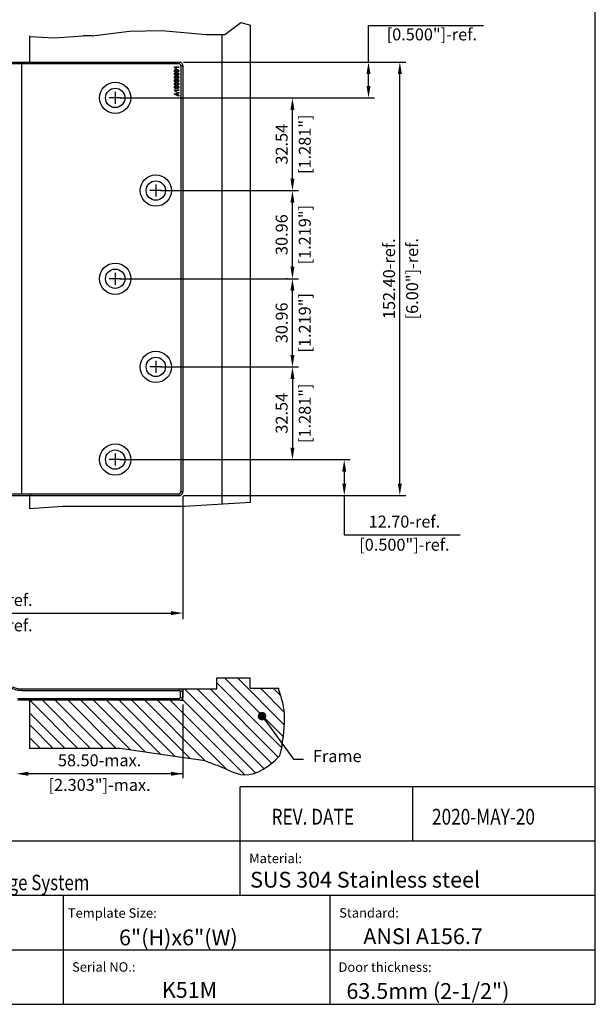
# Model space of a CAD drawing. Units: millimetres. Extents: x -4760 to -4354, y 503 to 1124.
# Drawn here: x -4556 to -4354, y 503 to 849 of the extents above; entities that cross this region are included whole.
import ezdxf

# ---------------------------------------------------------------- set-up
doc = ezdxf.new("R2010")
doc.units = ezdxf.units.MM
doc.layers.add('2', color=7, linetype='Continuous')
doc.layers.add('4', color=7, linetype='Continuous')
doc.styles.add('chinese', font='txt')
doc.styles.get("Standard").update_dxf_attribs({"font": 'txt.shx', "bigfont": 'chineset.shx'})
doc.dimstyles.get("Standard").update_dxf_attribs({"dimscale": 1.4, "dimtxt": 3, "dimasz": 3, "dimexe": 1.5, "dimexo": 1.2, "dimgap": 1.2, "dimtad": 1, "dimzin": 0, "dimdsep": 46, "dimtxsty": 'Standard', "dimcen": 1.5, "dimclrd": 256, "dimclre": 256, "dimclrt": 256, "dimadec": 0, "dimazin": 0, "dimtfac": 1, "dimtmove": 0, "dimatfit": 3, "dimfxl": 1.5, "dimtolj": 1, "dimtzin": 0, "dimarcsym": 0})

msp = doc.modelspace()

# ---------------------------------------------------------------- linework, layer by layer
for p, q in [((-4353.68, 503.36), (-4353.68, 1123.54)), ((-4474.87, 679.63), (-4474.87, 847.12)), ((-4433.37, 834.22), (-4433.37, 847)), ((-4433.37, 847), (-4392.93, 847)), ((-4530.47, 843.38), (-4533.67, 843.38)), ((-4498.39, 834.22), (-4431.27, 834.22)), ((-4431.69, 834.22), (-4420.27, 834.22)), ((-4433.37, 825.82), (-4433.37, 830.02)), ((-4422.37, 686.22), (-4422.37, 830.02)), ((-4522.37, 823.72), (-4522.37, 819.52)), ((-4520.27, 821.62), (-4524.47, 821.62)), ((-4520.69, 821.62), (-4431.27, 821.62)), ((-4520.69, 821.62), (-4458, 821.62)), ((-4460.1, 793.28), (-4460.1, 817.42)), ((-4506, 789.08), (-4510.2, 789.08)), ((-4508.1, 791.18), (-4508.1, 786.98)), ((-4506.42, 789.08), (-4458, 789.08)), ((-4506.42, 789.08), (-4458, 789.08)), ((-4460.1, 762.32), (-4460.1, 784.88)), ((-4520.27, 758.12), (-4524.47, 758.12)), ((-4522.37, 760.22), (-4522.37, 756.02)), ((-4520.69, 758.12), (-4458, 758.12)), ((-4461.78, 758.12), (-4462.2, 758.12)), ((-4460.1, 731.36), (-4460.1, 753.92)), ((-4506, 727.16), (-4510.2, 727.16)), ((-4508.1, 729.26), (-4508.1, 725.06)), ((-4506.42, 727.16), (-4458, 727.16)), ((-4506.42, 727.16), (-4458, 727.16)), ((-4460.1, 722.96), (-4460.1, 698.82)), ((-4522.37, 696.72), (-4522.37, 692.52)), ((-4520.27, 694.62), (-4524.47, 694.62)), ((-4520.69, 694.62), (-4458, 694.62)), ((-4458.42, 694.62), (-4439.8, 694.62)), ((-4441.9, 690.42), (-4441.9, 686.22)), ((-4498.57, 681.74), (-4498.57, 638.61)), ((-4498.39, 682.02), (-4420.27, 682.02)), ((-4498.39, 682.02), (-4439.8, 682.02)), ((-4441.9, 682.02), (-4441.9, 668.15)), ((-4441.9, 668.15), (-4401.14, 668.15)), ((-4646.77, 640.71), (-4502.77, 640.71)), ((-4486.68, 616.22), (-4463.86, 593.39)), ((-4483.68, 617.71), (-4463.5, 597.53)), ((-4479.42, 617.94), (-4463.02, 601.54)), ((-4498.57, 610.1), (-4498.57, 613.25)), ((-4498.04, 614.11), (-4470.03, 586.09)), ((-4493.55, 614.11), (-4467.41, 587.97)), ((-4489.06, 614.11), (-4465.07, 590.11)), ((-4474.96, 614.36), (-4464.91, 614.36)), ((-4471.35, 614.36), (-4463.09, 606.09)), ((-4466.86, 614.36), (-4464.37, 611.87)), ((-4464.91, 613.5), (-4464.91, 614.36)), ((-4552.41, 610.1), (-4535.49, 593.19)), ((-4547.92, 610.1), (-4531, 593.19)), ((-4543.43, 610.1), (-4526.51, 593.19)), ((-4538.94, 610.1), (-4522.02, 593.19)), ((-4534.45, 610.1), (-4517.01, 592.66)), ((-4529.96, 610.1), (-4511.76, 591.9)), ((-4525.47, 610.1), (-4506.51, 591.14)), ((-4520.98, 610.1), (-4501.26, 590.38)), ((-4516.49, 610.1), (-4496.01, 589.62)), ((-4512, 610.1), (-4490.76, 588.87)), ((-4507.51, 610.1), (-4483.3, 585.9)), ((-4503.02, 610.1), (-4476.83, 583.91)), ((-4499.57, 610.1), (-4498.57, 610.1)), ((-4498.57, 608.6), (-4498.57, 582.78)), ((-4498.53, 610.1), (-4473.03, 584.6)), ((-4552.54, 605.74), (-4539.98, 593.19)), ((-4552.54, 601.58), (-4544.14, 593.19)), ((-4552.54, 597.09), (-4548.63, 593.19)), ((-4498.57, 584.3), (-4555.72, 584.3)), ((-4478.42, 560.63), (-4478.42, 579.72)), ((-4353.68, 579.72), (-4478.42, 579.72)), ((-4417.9, 579.72), (-4417.9, 560.63)), ((-4353.68, 560.63), (-4759.86, 560.63)), ((-4478.42, 541.55), (-4478.42, 560.63)), ((-4353.68, 541.55), (-4633.96, 541.55)), ((-4540.64, 541.55), (-4540.64, 503.36)), ((-4447, 541.55), (-4447, 503.36)), ((-4633.96, 522.45), (-4353.68, 522.45)), ((-4759.86, 503.36), (-4353.68, 503.36))]:
    msp.add_line(p, q)
at = {"color": 7, "linetype": 'Continuous', "lineweight": 25}
for p, q in [((-4560.24, 834.22), (-4555.28, 834.22)), ((-4555.28, 833.63), (-4555.28, 834.22)), ((-4555.28, 834.22), (-4500.07, 834.22)), ((-4555.26, 833.63), (-4555.28, 833.63)), ((-4555.26, 833.63), (-4555.26, 682.61)), ((-4500.07, 833.63), (-4555.26, 833.63)), ((-4500.07, 833.63), (-4500.07, 834.22)), ((-4501.57, 832.32), (-4501.57, 832.55)), ((-4501.57, 832.55), (-4500.07, 832.55)), ((-4500.89, 831.9), (-4501.18, 831.9)), ((-4500.07, 832.26), (-4501.13, 832.26)), ((-4500.07, 832.55), (-4500.07, 832.26)), ((-4499.25, 683.42), (-4499.25, 832.82)), ((-4499.25, 832.82), (-4498.57, 832.82)), ((-4498.57, 832.82), (-4498.57, 683.42)), ((-4501.12, 828.68), (-4501.17, 828.4)), ((-4500.74, 828.76), (-4500.97, 828.79)), ((-4500.49, 828.36), (-4500.53, 828.65)), ((-4500.44, 827.24), (-4500.47, 827.53)), ((-4501.57, 824.24), (-4501.57, 824.47)), ((-4501.57, 824.47), (-4500.07, 824.47)), ((-4501.57, 823.1), (-4500.07, 823.66)), ((-4501.57, 822.79), (-4501.57, 823.1)), ((-4500.66, 823.14), (-4501.2, 822.94)), ((-4501.2, 822.94), (-4500.66, 822.75)), ((-4500.89, 823.82), (-4501.18, 823.82)), ((-4500.07, 824.18), (-4501.13, 824.18)), ((-4500.66, 822.75), (-4500.66, 823.14)), ((-4500.44, 824.93), (-4500.47, 825.22)), ((-4500.07, 823.36), (-4500.41, 823.23)), ((-4500.41, 823.23), (-4500.41, 822.66)), ((-4500.07, 824.47), (-4500.07, 824.18)), ((-4500.07, 823.66), (-4500.07, 823.36)), ((-4500.07, 822.22), (-4501.57, 822.79)), ((-4500.41, 822.66), (-4500.07, 822.53)), ((-4500.07, 822.53), (-4500.07, 822.22)), ((-4560.24, 682.02), (-4555.28, 682.02)), ((-4555.28, 682.02), (-4500.07, 682.02)), ((-4555.26, 682.61), (-4500.07, 682.61)), ((-4552.1, 682.61), (-4552.08, 682.61)), ((-4552.1, 682.61), (-4552.1, 682.02)), ((-4500.07, 682.61), (-4500.07, 682.02)), ((-4499.25, 683.42), (-4498.57, 683.42)), ((-4555.28, 614.11), (-4555.28, 613.6)), ((-4555.28, 614.11), (-4555.26, 614.11)), ((-4555.28, 613.6), (-4500.07, 613.6)), ((-4555.26, 614.11), (-4500.07, 614.11)), ((-4500.07, 614.11), (-4500.07, 613.6)), ((-4500.07, 614.11), (-4499.25, 614.11)), ((-4499.53, 613.16), (-4499.53, 611.1)), ((-4498.57, 613.16), (-4499.53, 613.16)), ((-4498.57, 614.11), (-4498.57, 611.1)), ((-4500.07, 610.67), (-4556.57, 610.67)), ((-4500.07, 610.1), (-4556.57, 610.1)), ((-4500.07, 610.67), (-4500.07, 610.1)), ((-4499.57, 610.1), (-4500.07, 610.1)), ((-4499.53, 611.1), (-4498.57, 611.1))]:
    msp.add_line(p, q, dxfattribs=at)
for points in [[(-4530.47, 843.38), (-4517.32, 845.07), (-4505.94, 845.25), (-4490.46, 843.83), (-4483.88, 843.83), (-4478.22, 848.14)], [(-4478.22, 848.14), (-4474.87, 847.12)], [(-4552.54, 843.2), (-4543.83, 842.71), (-4533.67, 843.38)], [(-4552.54, 677.45), (-4540.72, 678.29), (-4497.87, 678.29), (-4474.87, 679.63)], [(-4490.76, 588.87), (-4506.31, 591.12), (-4520.64, 593.19), (-4543.59, 593.19), (-4552.54, 593.19)]]:
    msp.add_lwpolyline(points)
for centre, radius in [((-4522.37, 821.62), 5.5), ((-4522.37, 821.62), 3.4), ((-4508.1, 789.08), 5.5), ((-4508.1, 789.08), 3.4), ((-4522.37, 758.12), 5.5), ((-4522.37, 758.12), 3.4), ((-4508.1, 727.16), 5.5), ((-4508.1, 727.16), 3.4), ((-4522.37, 694.62), 5.5), ((-4522.37, 694.62), 3.4)]:
    msp.add_circle(centre, radius, dxfattribs=at)
for centre, radius, start, end in [((-4500.07, 832.82), 0.812, 0, 90), ((-4500.07, 832.82), 1.5, 0, 68.9605), ((-4500.07, 683.42), 0.812, 270, 0), ((-4500.07, 683.42), 1.5, 291.0395, 0), ((-4555.28, 622.16), 8.56, 234.612, 270), ((-4499.57, 613.16), 1, 0, 71.8051), ((-4499.57, 611.1), 1, 270, 0)]:
    msp.add_arc(centre, radius, start, end, dxfattribs=at)
msp.add_arc((-4484.43, 597.24), 20.93, 341.6205, 356.4495)
for points, knots in [([(-4555.28, 833.63), (-4555.95, 833.63), (-4557.1, 833.62), (-4558.68, 833.6), (-4559.5, 833.58), (-4559.93, 833.57)], [0, 0, 0, 0, 0.406617, 0.698251, 1, 1, 1, 1]), ([(-4500.07, 834.22), (-4500.05, 834.22), (-4499.95, 834.22), (-4499.81, 834.22), (-4499.67, 834.22), (-4499.59, 834.22), (-4499.54, 834.22), (-4499.53, 834.22), (-4499.53, 834.22)], [0, 0, 0, 0, 0.0713557, 0.3654397, 0.5867429, 0.6975187, 0.8628208, 1, 1, 1, 1]), ([(-4501.18, 831.9), (-4501.23, 832), (-4501.32, 832.18), (-4501.49, 832.28), (-4501.57, 832.32)], [0, 0, 0, 0, 0.560997, 1, 1, 1, 1]), ([(-4501.57, 831.16), (-4501.56, 831.23), (-4501.55, 831.36), (-4501.45, 831.46), (-4501.41, 831.5)], [0, 0, 0, 0, 0.55955, 1, 1, 1, 1]), ([(-4501.41, 830.81), (-4501.46, 830.87), (-4501.55, 830.97), (-4501.56, 831.1), (-4501.57, 831.16)], [0, 0, 0, 0, 0.558092, 1, 1, 1, 1]), ([(-4501.57, 830), (-4501.56, 830.08), (-4501.55, 830.21), (-4501.45, 830.3), (-4501.41, 830.34)], [0, 0, 0, 0, 0.559567, 1, 1, 1, 1]), ([(-4501.41, 829.66), (-4501.46, 829.71), (-4501.55, 829.81), (-4501.56, 829.94), (-4501.57, 830)], [0, 0, 0, 0, 0.558092, 1, 1, 1, 1]), ([(-4501.41, 831.5), (-4501.3, 831.55), (-4501.11, 831.64), (-4500.9, 831.65), (-4500.81, 831.65)], [0, 0, 0, 0, 0.557566, 1, 1, 1, 1]), ([(-4500.81, 830.66), (-4500.93, 830.67), (-4501.14, 830.67), (-4501.33, 830.77), (-4501.41, 830.81)], [0, 0, 0, 0, 0.561488, 1, 1, 1, 1]), ([(-4501.41, 830.34), (-4501.3, 830.4), (-4501.11, 830.49), (-4500.9, 830.49), (-4500.81, 830.49)], [0, 0, 0, 0, 0.557568, 1, 1, 1, 1]), ([(-4500.81, 831.36), (-4500.91, 831.36), (-4501.06, 831.36), (-4501.24, 831.31), (-4501.31, 831.23), (-4501.31, 831.18), (-4501.32, 831.16)], [0, 0, 0, 0, 0.501639, 0.75118, 0.875366, 1, 1, 1, 1]), ([(-4501.32, 831.16), (-4501.31, 831.13), (-4501.31, 831.09), (-4501.26, 831.02), (-4501.2, 831), (-4501.17, 830.99)], [0, 0, 0, 0, 0.280277, 0.560026, 1, 1, 1, 1]), ([(-4500.81, 830.2), (-4500.91, 830.2), (-4501.06, 830.2), (-4501.24, 830.16), (-4501.31, 830.08), (-4501.31, 830.03), (-4501.32, 830)], [0, 0, 0, 0, 0.501638, 0.751178, 0.875354, 1, 1, 1, 1]), ([(-4501.32, 830), (-4501.31, 829.98), (-4501.31, 829.93), (-4501.26, 829.86), (-4501.2, 829.84), (-4501.17, 829.83)], [0, 0, 0, 0, 0.2802798, 0.5600074, 1, 1, 1, 1]), ([(-4501.17, 830.99), (-4501.1, 830.97), (-4500.98, 830.95), (-4500.86, 830.95), (-4500.81, 830.95)], [0, 0, 0, 0, 0.55955, 1, 1, 1, 1]), ([(-4501.17, 829.83), (-4501.1, 829.82), (-4500.98, 829.8), (-4500.86, 829.8), (-4500.81, 829.8)], [0, 0, 0, 0, 0.559549, 1, 1, 1, 1]), ([(-4501.13, 832.26), (-4501.08, 832.2), (-4500.98, 832.09), (-4500.92, 831.96), (-4500.89, 831.9)], [0, 0, 0, 0, 0.559753, 1, 1, 1, 1]), ([(-4500.81, 831.65), (-4500.69, 831.64), (-4500.47, 831.64), (-4500.28, 831.54), (-4500.2, 831.5)], [0, 0, 0, 0, 0.561497, 1, 1, 1, 1]), ([(-4500.44, 831.33), (-4500.51, 831.34), (-4500.63, 831.36), (-4500.75, 831.36), (-4500.81, 831.36)], [0, 0, 0, 0, 0.559542, 1, 1, 1, 1]), ([(-4500.05, 831.16), (-4500.05, 831.11), (-4500.06, 831.03), (-4500.11, 830.91), (-4500.19, 830.81), (-4500.41, 830.67), (-4500.63, 830.67), (-4500.81, 830.66)], [0, 0, 0, 0, 0.125351, 0.250545, 0.375816, 0.500984, 1, 1, 1, 1]), ([(-4500.81, 830.95), (-4500.71, 830.95), (-4500.55, 830.95), (-4500.38, 831), (-4500.31, 831.08), (-4500.3, 831.13), (-4500.3, 831.16)], [0, 0, 0, 0, 0.501693, 0.751278, 0.875344, 1, 1, 1, 1]), ([(-4500.81, 830.49), (-4500.69, 830.49), (-4500.47, 830.49), (-4500.28, 830.39), (-4500.2, 830.34)], [0, 0, 0, 0, 0.5615, 1, 1, 1, 1]), ([(-4500.44, 830.17), (-4500.51, 830.18), (-4500.63, 830.2), (-4500.75, 830.2), (-4500.81, 830.2)], [0, 0, 0, 0, 0.559541, 1, 1, 1, 1]), ([(-4500.05, 830), (-4500.05, 829.96), (-4500.06, 829.87), (-4500.11, 829.75), (-4500.19, 829.65), (-4500.41, 829.52), (-4500.63, 829.51), (-4500.81, 829.51)], [0, 0, 0, 0, 0.125352, 0.25054, 0.375811, 0.50098, 1, 1, 1, 1]), ([(-4500.81, 829.8), (-4500.71, 829.8), (-4500.55, 829.8), (-4500.38, 829.85), (-4500.31, 829.92), (-4500.3, 829.98), (-4500.3, 830)], [0, 0, 0, 0, 0.501693, 0.751277, 0.875344, 1, 1, 1, 1]), ([(-4500.3, 831.16), (-4500.3, 831.18), (-4500.3, 831.22), (-4500.35, 831.29), (-4500.41, 831.31), (-4500.44, 831.33)], [0, 0, 0, 0, 0.280327, 0.560024, 1, 1, 1, 1]), ([(-4500.3, 830), (-4500.3, 830.02), (-4500.3, 830.07), (-4500.35, 830.14), (-4500.41, 830.16), (-4500.44, 830.17)], [0, 0, 0, 0, 0.280352, 0.560018, 1, 1, 1, 1]), ([(-4500.2, 831.5), (-4500.15, 831.44), (-4500.06, 831.34), (-4500.05, 831.21), (-4500.05, 831.16)], [0, 0, 0, 0, 0.558062, 1, 1, 1, 1]), ([(-4500.2, 830.34), (-4500.15, 830.29), (-4500.06, 830.19), (-4500.05, 830.06), (-4500.05, 830)], [0, 0, 0, 0, 0.558069, 1, 1, 1, 1]), ([(-4501.57, 828.85), (-4501.56, 828.92), (-4501.55, 829.04), (-4501.47, 829.14), (-4501.43, 829.18)], [0, 0, 0, 0, 0.559739, 1, 1, 1, 1]), ([(-4501.17, 828.4), (-4501.23, 828.41), (-4501.35, 828.44), (-4501.49, 828.55), (-4501.56, 828.7), (-4501.56, 828.8), (-4501.57, 828.85)], [0, 0, 0, 0, 0.280737, 0.559232, 0.7795, 1, 1, 1, 1]), ([(-4501.57, 827.67), (-4501.56, 827.72), (-4501.56, 827.8), (-4501.51, 827.92), (-4501.42, 828.02), (-4501.21, 828.17), (-4500.99, 828.18), (-4500.82, 828.18)], [0, 0, 0, 0, 0.125428, 0.250766, 0.376183, 0.501596, 1, 1, 1, 1]), ([(-4501.08, 827.2), (-4501.15, 827.21), (-4501.29, 827.22), (-4501.46, 827.34), (-4501.55, 827.51), (-4501.56, 827.62), (-4501.57, 827.67)], [0, 0, 0, 0, 0.280161, 0.559345, 0.779473, 1, 1, 1, 1]), ([(-4501.57, 826.54), (-4501.56, 826.61), (-4501.55, 826.75), (-4501.45, 826.84), (-4501.41, 826.88)], [0, 0, 0, 0, 0.559559, 1, 1, 1, 1]), ([(-4501.41, 826.2), (-4501.46, 826.25), (-4501.55, 826.35), (-4501.56, 826.48), (-4501.57, 826.54)], [0, 0, 0, 0, 0.558081, 1, 1, 1, 1]), ([(-4501.43, 829.18), (-4501.39, 829.21), (-4501.32, 829.27), (-4501.22, 829.28), (-4501.18, 829.28)], [0, 0, 0, 0, 0.559631, 1, 1, 1, 1]), ([(-4500.81, 829.51), (-4500.93, 829.51), (-4501.14, 829.52), (-4501.33, 829.62), (-4501.41, 829.66)], [0, 0, 0, 0, 0.561488, 1, 1, 1, 1]), ([(-4501.41, 826.88), (-4501.3, 826.94), (-4501.11, 827.03), (-4500.9, 827.03), (-4500.81, 827.03)], [0, 0, 0, 0, 0.557568, 1, 1, 1, 1]), ([(-4501.16, 828.99), (-4501.18, 828.99), (-4501.22, 828.99), (-4501.28, 828.95), (-4501.31, 828.9), (-4501.31, 828.87), (-4501.32, 828.85)], [0, 0, 0, 0, 0.280453, 0.559684, 0.779627, 1, 1, 1, 1]), ([(-4501.32, 828.85), (-4501.31, 828.82), (-4501.3, 828.77), (-4501.23, 828.7), (-4501.16, 828.69), (-4501.12, 828.68)], [0, 0, 0, 0, 0.27935, 0.5595, 1, 1, 1, 1]), ([(-4501.07, 827.9), (-4501.11, 827.89), (-4501.17, 827.89), (-4501.26, 827.83), (-4501.31, 827.76), (-4501.31, 827.71), (-4501.32, 827.68)], [0, 0, 0, 0, 0.280507, 0.55942, 0.77982, 1, 1, 1, 1]), ([(-4501.32, 827.68), (-4501.31, 827.65), (-4501.31, 827.59), (-4501.22, 827.5), (-4501.14, 827.49), (-4501.09, 827.49)], [0, 0, 0, 0, 0.2806916, 0.5600809, 1, 1, 1, 1]), ([(-4500.81, 826.74), (-4500.91, 826.74), (-4501.06, 826.74), (-4501.24, 826.7), (-4501.31, 826.62), (-4501.31, 826.57), (-4501.32, 826.54)], [0, 0, 0, 0, 0.501644, 0.751187, 0.875364, 1, 1, 1, 1]), ([(-4501.32, 826.54), (-4501.31, 826.52), (-4501.31, 826.47), (-4501.26, 826.4), (-4501.2, 826.38), (-4501.17, 826.37)], [0, 0, 0, 0, 0.280302, 0.560021, 1, 1, 1, 1]), ([(-4501.18, 829.28), (-4501.14, 829.28), (-4501.07, 829.27), (-4500.95, 829.2), (-4500.9, 829.11), (-4500.87, 829.06)], [0, 0, 0, 0, 0.280023, 0.56006, 1, 1, 1, 1]), ([(-4501.17, 826.37), (-4501.1, 826.36), (-4500.98, 826.34), (-4500.86, 826.34), (-4500.81, 826.34)], [0, 0, 0, 0, 0.559549, 1, 1, 1, 1]), ([(-4500.97, 828.79), (-4500.97, 828.82), (-4500.97, 828.88), (-4501.02, 828.95), (-4501.09, 828.99), (-4501.13, 828.99), (-4501.16, 828.99)], [0, 0, 0, 0, 0.280412, 0.558631, 0.779091, 1, 1, 1, 1]), ([(-4501.09, 827.49), (-4501.06, 827.49), (-4500.99, 827.5), (-4500.91, 827.54), (-4500.86, 827.62), (-4500.86, 827.67), (-4500.85, 827.7)], [0, 0, 0, 0, 0.280779, 0.559206, 0.779468, 1, 1, 1, 1]), ([(-4500.6, 827.64), (-4500.61, 827.58), (-4500.63, 827.44), (-4500.76, 827.29), (-4500.92, 827.21), (-4501.02, 827.21), (-4501.08, 827.2)], [0, 0, 0, 0, 0.2792214, 0.5589356, 0.7792105, 1, 1, 1, 1]), ([(-4500.85, 827.7), (-4500.86, 827.73), (-4500.87, 827.79), (-4500.92, 827.86), (-4501, 827.89), (-4501.05, 827.89), (-4501.07, 827.9)], [0, 0, 0, 0, 0.2798221, 0.5589627, 0.7791092, 1, 1, 1, 1]), ([(-4500.87, 829.06), (-4500.85, 829.11), (-4500.82, 829.19), (-4500.73, 829.28), (-4500.62, 829.33), (-4500.55, 829.34), (-4500.52, 829.34)], [0, 0, 0, 0, 0.279739, 0.559322, 0.779512, 1, 1, 1, 1]), ([(-4500.82, 828.18), (-4500.63, 828.18), (-4500.41, 828.17), (-4500.19, 828.01), (-4500.08, 827.87), (-4500.06, 827.74), (-4500.05, 827.65)], [0, 0, 0, 0, 0.499396, 0.625134, 0.750859, 1, 1, 1, 1]), ([(-4500.81, 827.03), (-4500.69, 827.03), (-4500.47, 827.03), (-4500.28, 826.93), (-4500.2, 826.88)], [0, 0, 0, 0, 0.5615, 1, 1, 1, 1]), ([(-4500.44, 826.71), (-4500.51, 826.72), (-4500.63, 826.74), (-4500.75, 826.74), (-4500.81, 826.74)], [0, 0, 0, 0, 0.559541, 1, 1, 1, 1]), ([(-4500.05, 826.54), (-4500.05, 826.5), (-4500.06, 826.41), (-4500.11, 826.29), (-4500.19, 826.19), (-4500.41, 826.06), (-4500.63, 826.05), (-4500.81, 826.05)], [0, 0, 0, 0, 0.125351, 0.250545, 0.375815, 0.500984, 1, 1, 1, 1]), ([(-4500.81, 826.34), (-4500.71, 826.34), (-4500.55, 826.34), (-4500.38, 826.38), (-4500.31, 826.46), (-4500.3, 826.51), (-4500.3, 826.54)], [0, 0, 0, 0, 0.501689, 0.751267, 0.875333, 1, 1, 1, 1]), ([(-4500.53, 829.05), (-4500.56, 829.05), (-4500.62, 829.04), (-4500.7, 829.01), (-4500.75, 828.95), (-4500.76, 828.9), (-4500.76, 828.88)], [0, 0, 0, 0, 0.2807331, 0.5602858, 0.7802821, 1, 1, 1, 1]), ([(-4500.76, 828.88), (-4500.76, 828.85), (-4500.75, 828.81), (-4500.74, 828.78), (-4500.74, 828.76)], [0, 0, 0, 0, 0.559661, 1, 1, 1, 1]), ([(-4500.73, 827.92), (-4500.69, 827.87), (-4500.62, 827.8), (-4500.61, 827.69), (-4500.6, 827.64)], [0, 0, 0, 0, 0.5590661, 1, 1, 1, 1]), ([(-4500.3, 827.69), (-4500.3, 827.72), (-4500.3, 827.76), (-4500.36, 827.83), (-4500.51, 827.9), (-4500.64, 827.91), (-4500.73, 827.92)], [0, 0, 0, 0, 0.1247926, 0.2497979, 0.498444, 1, 1, 1, 1]), ([(-4500.3, 828.85), (-4500.3, 828.88), (-4500.31, 828.95), (-4500.38, 829.01), (-4500.46, 829.05), (-4500.51, 829.05), (-4500.53, 829.05)], [0, 0, 0, 0, 0.278829, 0.558286, 0.778826, 1, 1, 1, 1]), ([(-4500.53, 828.65), (-4500.5, 828.65), (-4500.43, 828.66), (-4500.36, 828.71), (-4500.31, 828.77), (-4500.3, 828.82), (-4500.3, 828.85)], [0, 0, 0, 0, 0.280724, 0.56037, 0.780253, 1, 1, 1, 1]), ([(-4500.52, 829.34), (-4500.44, 829.33), (-4500.3, 829.31), (-4500.15, 829.17), (-4500.06, 829.01), (-4500.05, 828.9), (-4500.05, 828.84)], [0, 0, 0, 0, 0.279291, 0.558998, 0.77935, 1, 1, 1, 1]), ([(-4500.05, 828.84), (-4500.05, 828.77), (-4500.07, 828.64), (-4500.18, 828.48), (-4500.33, 828.38), (-4500.44, 828.37), (-4500.49, 828.36)], [0, 0, 0, 0, 0.279855, 0.559152, 0.779444, 1, 1, 1, 1]), ([(-4500.47, 827.53), (-4500.45, 827.53), (-4500.4, 827.54), (-4500.34, 827.58), (-4500.3, 827.63), (-4500.3, 827.67), (-4500.3, 827.69)], [0, 0, 0, 0, 0.280712, 0.559827, 0.779639, 1, 1, 1, 1]), ([(-4500.05, 827.65), (-4500.05, 827.59), (-4500.06, 827.48), (-4500.2, 827.3), (-4500.35, 827.26), (-4500.44, 827.24)], [0, 0, 0, 0, 0.280927, 0.560618, 1, 1, 1, 1]), ([(-4500.3, 826.54), (-4500.3, 826.56), (-4500.3, 826.61), (-4500.35, 826.68), (-4500.41, 826.7), (-4500.44, 826.71)], [0, 0, 0, 0, 0.28033, 0.560005, 1, 1, 1, 1]), ([(-4500.2, 826.88), (-4500.15, 826.83), (-4500.06, 826.73), (-4500.05, 826.6), (-4500.05, 826.54)], [0, 0, 0, 0, 0.558062, 1, 1, 1, 1]), ([(-4501.57, 825.37), (-4501.56, 825.41), (-4501.56, 825.49), (-4501.51, 825.61), (-4501.42, 825.71), (-4501.21, 825.86), (-4500.99, 825.87), (-4500.82, 825.88)], [0, 0, 0, 0, 0.125428, 0.250766, 0.376179, 0.501596, 1, 1, 1, 1]), ([(-4501.08, 824.9), (-4501.15, 824.9), (-4501.29, 824.91), (-4501.46, 825.04), (-4501.55, 825.2), (-4501.56, 825.31), (-4501.57, 825.37)], [0, 0, 0, 0, 0.280161, 0.559345, 0.779473, 1, 1, 1, 1]), ([(-4501.18, 823.82), (-4501.23, 823.92), (-4501.32, 824.1), (-4501.49, 824.2), (-4501.57, 824.24)], [0, 0, 0, 0, 0.5609922, 1, 1, 1, 1]), ([(-4500.81, 826.05), (-4500.93, 826.05), (-4501.14, 826.05), (-4501.33, 826.15), (-4501.41, 826.2)], [0, 0, 0, 0, 0.561491, 1, 1, 1, 1]), ([(-4501.07, 825.59), (-4501.11, 825.59), (-4501.17, 825.58), (-4501.26, 825.53), (-4501.31, 825.45), (-4501.31, 825.4), (-4501.32, 825.37)], [0, 0, 0, 0, 0.280507, 0.55942, 0.77982, 1, 1, 1, 1]), ([(-4501.32, 825.37), (-4501.31, 825.34), (-4501.31, 825.28), (-4501.22, 825.19), (-4501.14, 825.19), (-4501.09, 825.18)], [0, 0, 0, 0, 0.280687, 0.560088, 1, 1, 1, 1]), ([(-4501.13, 824.18), (-4501.08, 824.12), (-4500.98, 824.01), (-4500.92, 823.88), (-4500.89, 823.82)], [0, 0, 0, 0, 0.559753, 1, 1, 1, 1]), ([(-4501.09, 825.18), (-4501.06, 825.19), (-4500.99, 825.19), (-4500.91, 825.24), (-4500.86, 825.31), (-4500.86, 825.36), (-4500.85, 825.39)], [0, 0, 0, 0, 0.280784, 0.559204, 0.779486, 1, 1, 1, 1]), ([(-4500.6, 825.34), (-4500.61, 825.27), (-4500.63, 825.13), (-4500.76, 824.99), (-4500.92, 824.91), (-4501.02, 824.9), (-4501.08, 824.9)], [0, 0, 0, 0, 0.2792214, 0.5589356, 0.7792105, 1, 1, 1, 1]), ([(-4500.85, 825.39), (-4500.86, 825.42), (-4500.87, 825.48), (-4500.92, 825.55), (-4501, 825.58), (-4501.05, 825.59), (-4501.07, 825.59)], [0, 0, 0, 0, 0.279817, 0.55897, 0.779113, 1, 1, 1, 1]), ([(-4500.82, 825.88), (-4500.63, 825.87), (-4500.41, 825.86), (-4500.19, 825.7), (-4500.08, 825.57), (-4500.06, 825.43), (-4500.05, 825.34)], [0, 0, 0, 0, 0.499398, 0.625133, 0.750858, 1, 1, 1, 1]), ([(-4500.73, 825.61), (-4500.69, 825.57), (-4500.62, 825.49), (-4500.61, 825.38), (-4500.6, 825.34)], [0, 0, 0, 0, 0.559088, 1, 1, 1, 1]), ([(-4500.3, 825.39), (-4500.3, 825.41), (-4500.3, 825.45), (-4500.36, 825.53), (-4500.51, 825.6), (-4500.64, 825.61), (-4500.73, 825.61)], [0, 0, 0, 0, 0.1247926, 0.2497979, 0.498444, 1, 1, 1, 1]), ([(-4500.47, 825.22), (-4500.45, 825.23), (-4500.4, 825.23), (-4500.34, 825.27), (-4500.3, 825.33), (-4500.3, 825.37), (-4500.3, 825.39)], [0, 0, 0, 0, 0.280711, 0.559825, 0.779612, 1, 1, 1, 1]), ([(-4500.05, 825.34), (-4500.05, 825.29), (-4500.06, 825.17), (-4500.2, 824.99), (-4500.35, 824.96), (-4500.44, 824.93)], [0, 0, 0, 0, 0.280927, 0.560618, 1, 1, 1, 1]), ([(-4559.93, 682.68), (-4559.36, 682.67), (-4558.38, 682.64), (-4556.78, 682.62), (-4555.78, 682.61), (-4555.28, 682.61)], [0, 0, 0, 0, 0.398187, 0.693816, 1, 1, 1, 1]), ([(-4500.07, 682.02), (-4500.05, 682.02), (-4499.95, 682.02), (-4499.81, 682.02), (-4499.67, 682.02), (-4499.59, 682.02), (-4499.54, 682.02), (-4499.53, 682.02), (-4499.53, 682.02)], [0, 0, 0, 0, 0.0713557, 0.3654397, 0.5867429, 0.6975187, 0.8628208, 1, 1, 1, 1]), ([(-4559.93, 615.61), (-4559.36, 615.27), (-4558.38, 614.67), (-4556.78, 614.2), (-4555.78, 614.14), (-4555.28, 614.11)], [0, 0, 0, 0, 0.398187, 0.693816, 1, 1, 1, 1]), ([(-4500.07, 613.6), (-4500.05, 613.6), (-4499.95, 613.59), (-4499.81, 613.56), (-4499.67, 613.47), (-4499.59, 613.37), (-4499.54, 613.27), (-4499.53, 613.2), (-4499.53, 613.16)], [0, 0, 0, 0, 0.0713557, 0.3654397, 0.5867429, 0.6975187, 0.8628208, 1, 1, 1, 1]), ([(-4499.53, 611.1), (-4499.53, 611.07), (-4499.54, 611), (-4499.57, 610.93), (-4499.63, 610.84), (-4499.72, 610.76), (-4499.87, 610.69), (-4499.99, 610.67), (-4500.06, 610.67), (-4500.07, 610.67)], [0, 0, 0, 0, 0.119211, 0.277544, 0.313822, 0.523564, 0.732171, 0.98141, 1, 1, 1, 1])]:
    msp.add_open_spline(points, degree=3, knots=knots, dxfattribs=at)
msp.add_spline([(-4464.91, 613.5), (-4463.34, 607.97), (-4463.54, 595.94)], degree=3)
for points in [[(-4432.67, 830.02), (-4434.07, 830.02), (-4433.37, 834.22)], [(-4421.67, 830.02), (-4423.07, 830.02), (-4422.37, 834.22)], [(-4434.07, 825.82), (-4432.67, 825.82), (-4433.37, 821.62)], [(-4459.4, 817.42), (-4460.8, 817.42), (-4460.1, 821.62)], [(-4460.8, 793.28), (-4459.4, 793.28), (-4460.1, 789.08)], [(-4459.4, 784.88), (-4460.8, 784.88), (-4460.1, 789.08)], [(-4460.8, 762.32), (-4459.4, 762.32), (-4460.1, 758.12)], [(-4459.4, 753.92), (-4460.8, 753.92), (-4460.1, 758.12)], [(-4460.8, 731.36), (-4459.4, 731.36), (-4460.1, 727.16)], [(-4459.4, 722.96), (-4460.8, 722.96), (-4460.1, 727.16)], [(-4460.8, 698.82), (-4459.4, 698.82), (-4460.1, 694.62)], [(-4441.2, 690.42), (-4442.6, 690.42), (-4441.9, 694.62)], [(-4442.6, 686.22), (-4441.2, 686.22), (-4441.9, 682.02)], [(-4423.07, 686.22), (-4421.67, 686.22), (-4422.37, 682.02)], [(-4502.77, 640.01), (-4502.77, 641.41), (-4498.57, 640.71)], [(-4552.87, 585), (-4552.87, 583.6), (-4557.07, 584.3)], [(-4502.77, 583.6), (-4502.77, 585), (-4498.57, 584.3)]]:
    msp.add_solid(points)
at = {"layer": '4'}
for p, q in [((-4484.87, 843.83), (-4484.87, 679.22)), ((-4552.54, 843.38), (-4552.54, 834.22)), ((-4552.54, 682.02), (-4552.54, 677.45)), ((-4486.68, 614.11), (-4486.68, 617.94)), ((-4486.68, 617.94), (-4474.96, 617.94)), ((-4474.96, 614.36), (-4474.96, 617.94)), ((-4499.25, 614.11), (-4486.68, 614.11)), ((-4552.54, 610.05), (-4552.54, 593.19))]:
    msp.add_line(p, q, dxfattribs=at)
msp.add_open_spline([(-4490.76, 588.87), (-4489.14, 588.26), (-4483.69, 586.32), (-4475.25, 581.45), (-4467.49, 587.57), (-4464.69, 590.5), (-4464.57, 590.64)], degree=3, knots=[18.836148, 18.836148, 18.836148, 18.836148, 23.34235, 33.398742, 50.986908, 51.844985, 51.844985, 51.844985, 51.844985], dxfattribs=at)

# ---------------------------------------------------------------- texts
at = {"style": 'chinese'}
for p in [(-4562.23, 643.22), (-4562.23, 634.31)]:
    msp.add_text('-ref.', height=4.2, dxfattribs=at).set_placement(p)
at = {"char_height": 4.2, "attachment_point": 5}
for s, insert in [('[0.500"]-ref.', (-4411.12, 843.37)), ('\\A1;12.70-ref.', (-4420.76, 672.85)), ('[0.500"]-ref.', (-4420.76, 664.19)), ('58.50-max.', (-4527.86, 588.5)), ('[2.303"]-max.', (-4527.86, 579.84))]:
    msp.add_mtext(s, dxfattribs=dict(at, insert=insert))
at = {"char_height": 4.2, "attachment_point": 5, "rotation": 90}
for s, insert in [('[1.281"]', (-4455.22, 805.35)), ('\\A1;32.54', (-4463.88, 805.35)), ('[1.219"]', (-4455.22, 773.6)), ('\\A1;30.96', (-4463.88, 773.6)), ('\\A1;152.40-ref.', (-4426.15, 758.12)), ('[6.00"]-ref.', (-4417.49, 758.12)), ('[1.219"]', (-4455.22, 742.64)), ('\\A1;30.96', (-4463.88, 742.64)), ('[1.281"]', (-4455.22, 710.89)), ('\\A1;32.54', (-4463.88, 710.89))]:
    msp.add_mtext(s, dxfattribs=dict(at, insert=insert))
at = {"layer": '2'}
for s, height, p in [('Material:', 3.326, (-4475.31, 552.92)), ('Template Size:', 3.3264, (-4539.01, 533.74)), ('Standard:', 3.326, (-4443.66, 533.82)), ('Serial NO.:', 3.3264, (-4537.53, 514.81)), ('Door thickness:', 3.3264, (-4443.91, 514.75))]:
    msp.add_text(s, height=height, dxfattribs=at).set_placement(p)
at = {"layer": '4'}
for s, height, p in [('Frame', 4.2, (-4452.89, 588.4)), ('SUS 304 Stainless steel', 5.544, (-4474.96, 544.33)), ('6"(H)x6"(W)', 5.544, (-4521.04, 524.06)), ('ANSI A156.7', 5.544, (-4435.2, 524.48)), ('K51M', 5.544, (-4505.98, 505.63)), ('63.5mm (2-1/2")', 5.544, (-4441.14, 505.25))]:
    msp.add_text(s, height=height, dxfattribs=at).set_placement(p)
at = {"layer": '4', "width": 0.8}
for s, height, p in [('REV. DATE', 5.544, (-4467.43, 566.45)), ('2020-MAY-20', 5.544, (-4411.05, 566.45)), ('3in1 Waterson Closer Hinge System', 5.4432, (-4629.12, 543.42))]:
    msp.add_text(s, height=height, dxfattribs=at).set_placement(p)

# ---------------------------------------------------------------- leaders
msp.add_leader([(-4470.79, 604.54), (-4459.78, 589.46), (-4456.22, 589.46)], dimstyle='Standard', override={"dimscale": 1, "dimtad": 0, "dimldrblk": 'Dot'})

doc.saveas('drawing.dxf')
